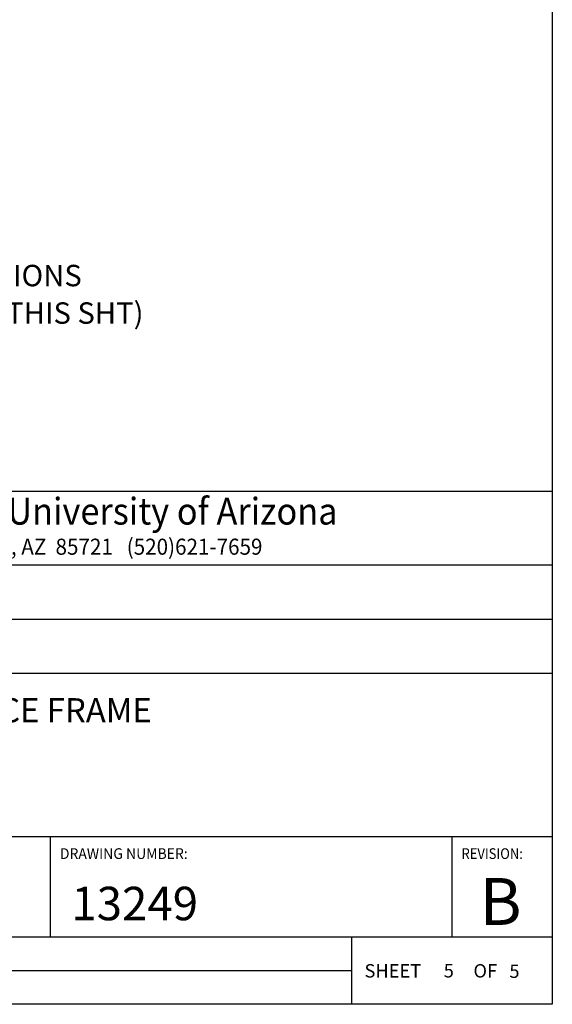
# Model space of a CAD drawing. Extents: x 0.8 to 33.8, y 0.5 to 21.5.
# Drawn here: x 29.8 to 33.8, y 0.5 to 7.9 of the extents above; entities that cross this region are included whole.
import ezdxf
from ezdxf.enums import TextEntityAlignment as Align

# ---------------------------------------------------------------- set-up
doc = ezdxf.new("R2010")
doc.units = 0
doc.header["$MEASUREMENT"] = 0
for name, color, linetype in [('4', 7, 'CONTINUOUS'), ('DIM', 2, 'CONTINUOUS'), ('TITLE', 1, 'CONTINUOUS'), ('TXT', 2, 'CONTINUOUS')]:
    doc.layers.add(name, color=color, linetype=linetype)
doc.styles.get("Standard").update_dxf_attribs({"font": 'monotxt.shx'})

# ---------------------------------------------------------------- blocks, each defined once
blk = doc.blocks.new('SDTIT00')
at = {"layer": 'TXT', "color": 7, "linetype": 'Continuous'}
for p, q in [((33, 21), (33, 0)), ((24, 3.83125), (33, 3.83125)), ((24, 3.28125), (33, 3.28125)), ((27, 2.875), (33, 2.875)), ((33, 2.46875), (27, 2.46875)), ((33, 1.25), (27, 1.25)), ((29.25, 1.25), (29.25, 0.5)), ((32.25, 1.25), (32.25, 0.5)), ((33, 0.5), (27, 0.5)), ((31.5, 0.5), (31.5, 0)), ((31.5, 0.25), (24, 0.25)), ((33, 0), (0, 0))]:
    blk.add_line(p, q, dxfattribs=at)
at = {"layer": '4', "color": 4, "linetype": 'Continuous', "flags": 4}
for tag, p in [('ACAD', (21.916667, 3.213088)), ('MECH', (22.75, 3.213088)), ('IDEAS', (23.583333, 3.213088)), ('DRAFTER', (24.9375, 2.558183)), ('CHECKER', (24.9375, 2.16235)), ('CHECK_DATE', (26.4375, 2.16235)), ('APP_1_DATE', (26.4375, 1.766517)), ('APP_2_DATE', (26.4375, 1.370683)), ('APP_3_DATE', (26.4375, 0.97485)), ('APP_4_DATE', (26.4375, 0.579017))]:
    blk.add_attdef(tag, text='', height=0.11, dxfattribs=at).set_placement(p, align=Align.CENTER)
for tag, p, width in [('CATEGORY_NAME', (27.820917, 2.978), 1.636364), ('PROJECT_NAME', (27.820917, 2.57175), 1.636364), ('TOLX', (19.773982, 2.266877), 0.727273), ('TOLXX', (19.773982, 2.137354), 0.727273), ('TITLE1', (27.588457, 2.1055), 1.636364), ('TOLXXX', (19.773982, 2.00783), 0.727273), ('TITLE2', (27.588457, 1.75925), 1.636364), ('TITLE3', (27.588457, 1.413), 1.636364), ("MAT'L_1", (19.079126, 0.875287), 1.272727), ('SCALE', (27.908504, 0.747413), 1.090909), ('DWG_NO.', (29.407354, 0.62755), 2.272727), ("MAT'L_2", (19.079126, 0.606878), 1.272727), ('S2', (32.679231, 0.197059), 0.909091), ('FINISH', (19.12811, 0.072167), 1.272727)]:
    blk.add_attdef(tag, p, '', height=0.11, dxfattribs=dict(at, width=width))
for tag, p in [('NA6', (21.65, 2.905903)), ('UO6', (22.9, 2.905903)), ('NA5', (21.65, 2.535764)), ('UO5', (22.9, 2.535764)), ('NA4', (21.65, 2.165625)), ('UO4', (22.9, 2.165625)), ('NA3', (21.65, 1.795486)), ('UO3', (22.9, 1.795486)), ('NA2', (21.65, 1.425347)), ('UO2', (22.9, 1.425347)), ('NA1', (21.65, 1.055208)), ('UO1', (22.9, 1.055208))]:
    blk.add_attdef(tag, text='', height=0.11, dxfattribs=at).set_placement(p, align=Align.MIDDLE_LEFT)
for tag, width, p in [('TOLA', 0.727273, (20.875, 2.266877)), ('REV_LTR', 3.181818, (32.613518, 0.592611))]:
    blk.add_attdef(tag, text='', height=0.11, dxfattribs=dict(at, width=width)).set_placement(p, align=Align.CENTER)
at = {"layer": 'DIM', "color": 2, "linetype": 'Continuous'}
for s, height, width, p in [('Steward Observatory, University of Arizona', 0.2, 0.940452, (28.831682, 3.58125)), ('933 N. Cherry Avenue, Tucson, AZ  85721   (520)621-7659', 0.12, 0.942309, (28.831682, 3.35625))]:
    blk.add_text(s, height=height, dxfattribs=dict(at, width=width)).set_placement(p, align=Align.CENTER)
for s, width, p in [('DRAWING NUMBER:', 0.955467, (29.32172, 1.085)), ('REVISION:', 0.888667, (32.32172, 1.085))]:
    blk.add_text(s, height=0.08, dxfattribs=dict(at, width=width)).set_placement(p)
for s, p in [('SHEET', (31.597089, 0.25)), ('OF', (32.410836, 0.25))]:
    blk.add_text(s, height=0.1, dxfattribs=at).set_placement(p, align=Align.MIDDLE_LEFT)
blk = doc.blocks.new('*T108')
at = {"layer": 'DIM', "color": 2, "linetype": 'Continuous'}
for s, p in [('(SHT 3)', (0, 0)), ('SCALE 1 1/4:1', (0, -0.224)), ('FEATURES & LOCATIONS', (0, -0.448)), ('SAME AS SECTION H-H (THIS SHT)', (0, -0.672))]:
    blk.add_text(s, height=0.128, dxfattribs=at).set_placement(p, align=Align.TOP_CENTER)

msp = doc.modelspace()

# ---------------------------------------------------------------- block references
at = {"layer": 'DIM', "xscale": 1.25, "yscale": 1.25, "zscale": 1.25}
msp.add_blockref('*T108', (28.9798, 6.5805), dxfattribs=at)
at = {"layer": 'TITLE'}
ref = msp.add_blockref('SDTIT00', (0.75, 0.5), dxfattribs=at)
ref.add_attrib('DRAWING NUMBER:', '13249', (30.1574, 1.1276), dxfattribs={"color": 4, "linetype": 'Continuous', "height": 0.25})
ref.add_attrib('REVISION LETTER:', 'B', dxfattribs={"color": 4, "linetype": 'Continuous', "height": 0.35}).set_placement((33.3635, 1.0926), align=Align.CENTER)
ref.add_attrib('TOTAL SHEETS:', '5', (33.4292, 0.6971), dxfattribs={"color": 4, "linetype": 'Continuous', "height": 0.1})
ref.add_attrib('TITLE 1:', 'TRUSS SPACE FRAME', (28.3385, 2.6055), dxfattribs={"color": 4, "linetype": 'Continuous', "height": 0.18})

# ---------------------------------------------------------------- texts
at = {"layer": 'TITLE', "color": 1, "linetype": 'Continuous'}
msp.add_text('5', height=0.1, dxfattribs=at).set_placement((32.9765, 0.7504), align=Align.MIDDLE_CENTER)

doc.saveas('drawing.dxf')
